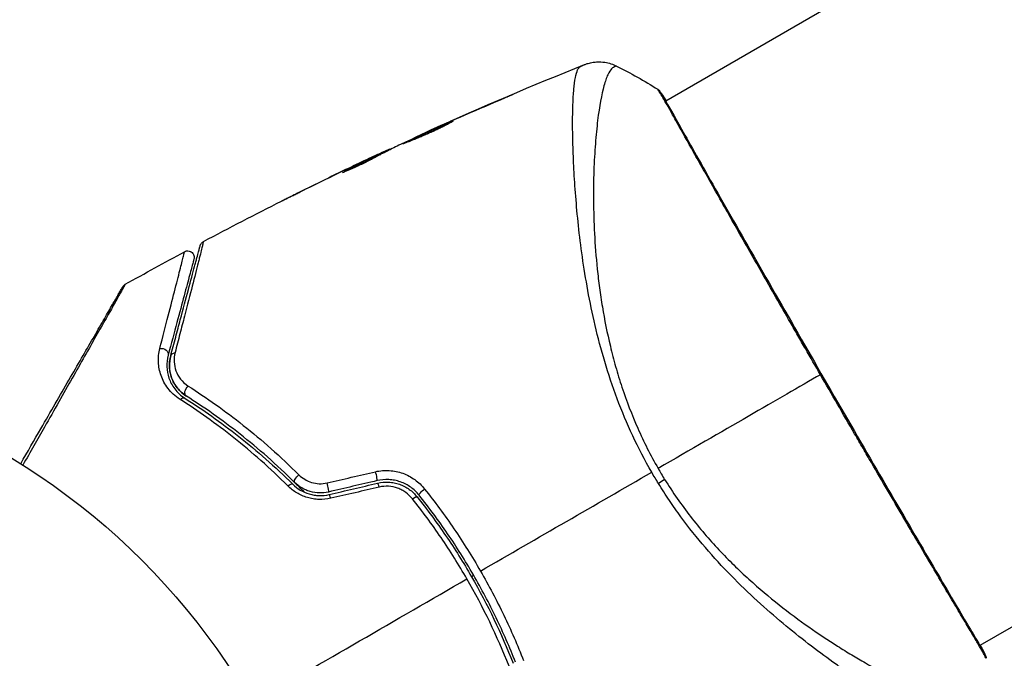
# Model space of a CAD drawing. Units: millimetres. Extents: x -4328 to 5566, y -5789 to 4745.
# Drawn here: x -2136 to -2060, y 30 to 79 of the extents above; entities that cross this region are included whole.
import ezdxf

# ---------------------------------------------------------------- set-up
doc = ezdxf.new("R2010")
doc.units = ezdxf.units.MM
doc.header["$LTSCALE"] = 20
doc.linetypes.add('HIDDEN', pattern=[9.525, 6.35, -3.175])
for name, color, linetype in [('2d', 230, 'Continuous'), ('EN16630-SafetyZone', 97, 'HIDDEN'), ('EN16630-TrainingSpace_Hatch', 20, 'Continuous')]:
    doc.layers.add(name, color=color, linetype=linetype)

msp = doc.modelspace()

# ---------------------------------------------------------------- hatches: boundary and pattern name
at = {"layer": 'EN16630-TrainingSpace_Hatch'}
h = msp.add_hatch(dxfattribs=at)
h.set_pattern_fill('ANSI31', color=256, scale=100)
h.paths.add_polyline_path([(2602.057, 2367.149, 0.414214), (2510.551, 2708.655), (1090.489, 3528.528, 0.414214), (748.982, 3437.022), (-375.045, 1490.15), (-1085.549, 1490.15, 0.914496), (-3828.009, 1244.697, 0.134336), (-3635.472, 541.004, 0.134337), (-3828.011, -162.693, 0.914495), (-1085.553, -408.15), (-233.072, -408.15, 0.066443), (-101.934, -390.646), (702.907, -1784.671, 0.21713), (534.094, -1905.079), (143.994, -2580.752), (46.712, -2749.25, 0.427967), (-1000, -3748.158, 0.428351), (48.008, -4747.005, 0.786581), (1937.039, -4289.158, 0.143556), (1778.763, -3749.25), (1875.045, -3582.484), (2005.792, -3356.024, 0.880413), (2989.745, -3230.364, 0.533854), (2299.348, -2768.034, 0.255075), (2174.639, -2563.573), (1898.646, -2404.229), (4316.19, -2404.229, 0.414214), (4566.19, -2154.229), (4566.19, -1593.929, 0.414214), (4316.19, -1343.929), (2348.839, -1343.929, 0.041357), (2331.219, -1306.591), (1406.121, 295.726)])

# ---------------------------------------------------------------- linework, layer by layer
at = {"layer": '2d'}
for p, q in [((-2003.003, 120.838), (-2086.274, 72.761)), ((-1978.853, 79.009), (-2062.124, 30.932)), ((-2098.771, 72.935), (-2098.784, 72.958)), ((-2086.322, 72.734), (-2086.322, 72.734)), ((-2102.521, 71.317), (-2102.533, 71.337)), ((-2104.479, 70.438), (-2104.494, 70.463)), ((-2103.465, 70.9), (-2103.476, 70.92)), ((-2091.667, 69.647), (-2091.667, 69.647)), ((-2107.595, 68.958), (-2107.63, 69.019)), ((-2107.448, 69.033), (-2107.476, 69.08)), ((-2108.937, 68.406), (-2108.94, 68.412)), ((-2108.511, 68.489), (-2108.558, 68.57)), ((-2108.377, 68.559), (-2108.423, 68.639)), ((-2093.378, 68.66), (-2093.378, 68.66)), ((-2110.067, 67.874), (-2110.068, 67.877)), ((-2110.039, 67.826), (-2110.039, 67.826)), ((-2110.968, 67.312), (-2110.982, 67.334)), ((-2114.124, 65.906), (-2114.124, 65.907)), ((-2062.172, 30.905), (-2062.172, 30.905))]:
    msp.add_line(p, q, dxfattribs=at)
msp.add_circle((-2164, 0), 53, dxfattribs=at)
for centre, major_axis, ratio, start_param, end_param in [((-2087.074, 73.121), (0.423, 0.267), 0.994441, 0.000125, 0.446046), ((-2108.574, 44.091), (-0.114, 0.487), 0.107057, 3.141593, 5.10976), ((-2112.295, 43.216), (-0.114, 0.487), 0.084811, 3.141593, 5.139984), ((-2108.299, 42.923), (-0.114, 0.487), 0.117624, -1.210531, 0), ((-2112.021, 42.048), (-0.114, 0.487), 0.095637, -1.180471, 0)]:
    msp.add_ellipse(centre, major_axis=major_axis, ratio=ratio, start_param=start_param, end_param=end_param, dxfattribs=at)
at = {"layer": '2d', "extrusion": (0, 0, -1)}
for centre, major_axis, ratio, start_param, end_param in [((-2124.996, 53.366), (-0.483, 0.129), 0.77624, 1.045775, 3.141593), ((-2123.837, 53.055), (-0.483, 0.129), 0.750634, 0, 1.073065), ((-2122.847, 50.517), (0.268, 0.422), 0.647067, 3.141593, 5.193732), ((-2123.489, 49.504), (0.268, 0.422), 0.626901, -1.098062, 0), ((-2114.44, 43.821), (0.352, 0.355), 0.37544, 3.141593, 5.007845), ((-2115.284, 42.968), (0.352, 0.355), 0.365048, -1.280833, 0), ((-2087.605, 43.061), (2.547, 1.585), 0.044447, 1.085973, 1.291788), ((-2105.774, 42.049), (0.391, 0.312), 0.213783, -1.318873, 0), ((-2104.836, 42.798), (0.391, 0.312), 0.219733, 3.141593, 4.968788), ((-2062.2, 30.066), (0.454, 0.209), 0.994416, -0.289265, -0.000039)]:
    msp.add_ellipse(centre, major_axis=major_axis, ratio=ratio, start_param=start_param, end_param=end_param, dxfattribs=at)
at = {"layer": '2d'}
for points, knots in [([(-2092.517, 75.557), (-2092.493, 75.567), (-2092.462, 75.579), (-2092.385, 75.607), (-2092.349, 75.619), (-2092.258, 75.648), (-2092.201, 75.664), (-2092.078, 75.696), (-2092.011, 75.711), (-2091.829, 75.744), (-2091.712, 75.759), (-2091.38, 75.781), (-2091.162, 75.771), (-2090.637, 75.692), (-2090.329, 75.593), (-2090.048, 75.451)], [0, 0, 0, 0, 0.0303793, 0.0303793, 0.0488644, 0.0488644, 0.0695773, 0.0695773, 0.0911715, 0.0911715, 0.1269498, 0.1269498, 0.1917837, 0.1917837, 0.2864069, 0.2864069, 0.2864069, 0.2864069]), ([(-2087.352, 44.253), (-2087.884, 45.175), (-2088.365, 46.11), (-2089.243, 47.99), (-2089.642, 48.936), (-2090.36, 50.842), (-2090.679, 51.806), (-2091.239, 53.69), (-2091.483, 54.616), (-2091.911, 56.436), (-2092.095, 57.33), (-2092.418, 59.088), (-2092.558, 59.952), (-2092.915, 62.45), (-2093.072, 64.003), (-2093.245, 66.167), (-2093.291, 66.86), (-2093.362, 68.187), (-2093.387, 68.823), (-2093.437, 70.604), (-2093.435, 71.633), (-2093.388, 72.927), (-2093.365, 73.317), (-2093.302, 74.006), (-2093.261, 74.308), (-2093.164, 74.805), (-2093.108, 75.002), (-2093.008, 75.22), (-2092.972, 75.28), (-2092.895, 75.372), (-2092.856, 75.405), (-2092.813, 75.424)], [0.05076767, 0.05076767, 0.05076767, 0.05076767, 0.05394202, 0.05394202, 0.05711637, 0.05711637, 0.06029071, 0.06029071, 0.06346506, 0.06346506, 0.06663941, 0.06663941, 0.06981375, 0.06981375, 0.07616245, 0.07616245, 0.0793368, 0.0793368, 0.08251114, 0.08251114, 0.08885984, 0.08885984, 0.09203418, 0.09203418, 0.09520853, 0.09520853, 0.09838288, 0.09838288, 0.09997005, 0.09997005, 0.10155723, 0.10155723, 0.10155723, 0.10155723]), ([(-2092.813, 75.424), (-2092.714, 75.467), (-2092.653, 75.496), (-2092.557, 75.54), (-2092.528, 75.553), (-2092.517, 75.557)], [-0.00000006, -0.00000006, -0.00000006, -0.00000006, 0.002721433, 0.002721433, 0.005417431, 0.005417431, 0.005417431, 0.005417431]), ([(-2090.046, 75.451), (-2090.048, 75.452), (-2090.05, 75.452), (-2090.069, 75.452), (-2090.108, 75.436), (-2090.201, 75.393), (-2090.233, 75.374), (-2090.298, 75.337), (-2090.324, 75.324), (-2090.377, 75.291), (-2090.402, 75.271), (-2090.526, 75.147), (-2090.631, 74.99), (-2090.779, 74.662), (-2090.828, 74.538), (-2090.924, 74.258), (-2090.972, 74.103), (-2091.204, 73.255), (-2091.369, 72.359), (-2091.571, 70.718), (-2091.631, 70.122), (-2091.73, 68.831), (-2091.77, 68.133), (-2091.846, 65.935), (-2091.839, 64.325), (-2091.702, 61.706), (-2091.633, 60.799), (-2091.484, 59.383), (-2091.426, 58.902), (-2091.296, 57.932), (-2091.223, 57.443), (-2090.977, 55.959), (-2090.776, 54.951), (-2090.405, 53.408), (-2090.27, 52.888), (-2089.974, 51.839), (-2089.812, 51.306), (-2089.286, 49.718), (-2088.88, 48.669), (-2088.189, 47.108), (-2087.946, 46.59), (-2087.427, 45.559), (-2087.152, 45.048), (-2086.858, 44.538)], [0.16993444, 0.16993444, 0.16993444, 0.16993444, 0.17051597, 0.17051597, 0.17403725, 0.17403725, 0.17579789, 0.17579789, 0.17667821, 0.17667821, 0.17755853, 0.17755853, 0.18107982, 0.18107982, 0.18284046, 0.18284046, 0.1846011, 0.1846011, 0.19164367, 0.19164367, 0.19516496, 0.19516496, 0.19868624, 0.19868624, 0.20572881, 0.20572881, 0.2092501, 0.2092501, 0.21101074, 0.21101074, 0.21277138, 0.21277138, 0.21629267, 0.21629267, 0.21805331, 0.21805331, 0.21981395, 0.21981395, 0.22333524, 0.22333524, 0.22509588, 0.22509588, 0.22685652, 0.22685652, 0.22685652, 0.22685652]), ([(-2086.807, 73.543), (-2086.859, 73.623), (-2086.883, 73.663), (-2086.88, 73.664), (-2086.88, 73.663), (-2086.879, 73.663)], [0.156276015, 0.156276015, 0.156276015, 0.156276015, 0.158920015, 0.158920015, 0.159055401, 0.159055401, 0.159055401, 0.159055401]), ([(-2086.879, 73.664), (-2086.86, 73.651), (-2086.843, 73.639), (-2086.817, 73.618), (-2086.807, 73.609), (-2086.789, 73.592), (-2086.782, 73.585), (-2086.765, 73.566), (-2086.759, 73.559), (-2086.738, 73.533), (-2086.73, 73.522), (-2086.687, 73.465), (-2086.644, 73.405), (-2086.494, 73.184), (-2086.38, 73.004), (-2086.244, 72.779)], [0, 0, 0, 0, 0.0088443, 0.0088443, 0.0176685, 0.0176685, 0.029837, 0.029837, 0.0544416, 0.0544416, 0.1281323, 0.1281323, 0.3492845, 0.3492845, 0.6475725, 0.6475725, 0.6475725, 0.6475725]), ([(-2074.382, 51.741), (-2074.766, 52.406), (-2075.151, 53.074), (-2075.728, 54.077), (-2075.921, 54.413), (-2076.304, 55.079), (-2076.494, 55.41), (-2077.437, 57.054), (-2078.171, 58.336), (-2079.239, 60.208), (-2079.591, 60.824), (-2080.282, 62.035), (-2080.616, 62.623), (-2081.588, 64.331), (-2082.195, 65.4), (-2083.042, 66.897), (-2083.315, 67.38), (-2083.83, 68.294), (-2084.073, 68.725), (-2084.758, 69.945), (-2085.157, 70.659), (-2085.585, 71.425), (-2085.668, 71.572), (-2085.824, 71.85), (-2085.897, 71.982), (-2086.107, 72.355), (-2086.23, 72.574), (-2086.447, 72.952), (-2086.54, 73.112), (-2086.697, 73.373), (-2086.762, 73.473), (-2086.807, 73.543)], [0.1191637, 0.1191637, 0.1191637, 0.1191637, 0.12148322, 0.12148322, 0.12264298, 0.12264298, 0.12380274, 0.12380274, 0.12844178, 0.12844178, 0.1307613, 0.1307613, 0.13308082, 0.13308082, 0.13771986, 0.13771986, 0.14003938, 0.14003938, 0.1423589, 0.1423589, 0.14699794, 0.14699794, 0.1481577, 0.1481577, 0.14931746, 0.14931746, 0.15163698, 0.15163698, 0.1539565, 0.1539565, 0.15627602, 0.15627602, 0.15627602, 0.15627602]), ([(-2086.704, 73.472), (-2086.704, 73.472), (-2086.702, 73.469), (-2086.691, 73.451), (-2086.674, 73.424), (-2086.651, 73.388)], [0.1447439, 0.1447439, 0.1447439, 0.1447439, 0.1884014, 0.1884014, 0.3148393, 0.3148393, 0.3148393, 0.3148393]), ([(-2098.784, 72.958), (-2098.63, 73.023), (-2098.491, 73.082), (-2098.314, 73.155), (-2098.261, 73.177), (-2098.169, 73.215), (-2098.128, 73.231), (-2098.032, 73.27), (-2097.998, 73.283), (-2097.995, 73.28), (-2098.027, 73.264), (-2098.12, 73.222), (-2098.16, 73.204), (-2098.251, 73.163), (-2098.303, 73.14), (-2098.419, 73.089), (-2098.483, 73.061), (-2098.62, 73.001), (-2098.692, 72.969), (-2098.922, 72.869), (-2099.085, 72.799), (-2099.416, 72.656), (-2099.58, 72.586), (-2099.735, 72.52)], [0, 0, 0, 0, 0.0005365, 0.0005365, 0.00080475, 0.00080475, 0.001072999, 0.001072999, 0.001609499, 0.001609499, 0.002145999, 0.002145999, 0.002414249, 0.002414249, 0.002682498, 0.002682498, 0.002950748, 0.002950748, 0.003218998, 0.003218998, 0.003755498, 0.003755498, 0.004291997, 0.004291997, 0.004291997, 0.004291997]), ([(-2086.651, 73.388), (-2086.637, 73.365), (-2086.619, 73.337), (-2086.54, 73.211), (-2086.459, 73.079), (-2086.082, 72.433), (-2085.644, 71.651), (-2084.383, 69.412), (-2083.495, 67.841), (-2081.456, 64.252), (-2080.285, 62.2), (-2077.8, 57.855), (-2076.452, 55.506), (-2073.753, 50.822), (-2072.366, 48.427), (-2069.738, 43.906), (-2068.464, 41.721), (-2066.191, 37.835), (-2065.163, 36.084), (-2063.487, 33.243), (-2062.817, 32.116), (-2062.156, 30.989), (-2061.989, 30.701), (-2061.848, 30.441), (-2061.823, 30.393), (-2061.794, 30.338), (-2061.786, 30.324), (-2061.759, 30.271), (-2061.744, 30.243), (-2061.727, 30.212), (-2061.723, 30.204), (-2061.723, 30.204)], [0, 0, 0, 0, 0.079186, 0.079186, 0.316987, 0.316987, 1.03639, 1.03639, 1.866693, 1.866693, 2.678234, 2.678234, 3.490515, 3.490515, 4.303406, 4.303406, 5.115089, 5.115089, 5.927843, 5.927843, 6.739687, 6.739687, 7.136474, 7.136474, 7.240132, 7.240132, 7.279464, 7.279464, 7.397503, 7.397503, 7.469809, 7.469809, 7.469809, 7.469809]), ([(-2106.473, 69.465), (-2106.474, 69.467), (-2106.463, 69.475), (-2106.417, 69.502), (-2106.381, 69.521), (-2106.287, 69.57), (-2106.229, 69.599), (-2106.091, 69.667), (-2106.01, 69.706), (-2105.747, 69.832), (-2105.533, 69.932), (-2105.073, 70.146), (-2104.821, 70.261), (-2104.445, 70.431), (-2104.318, 70.488), (-2104.071, 70.598), (-2103.951, 70.651), (-2103.717, 70.754), (-2103.604, 70.804), (-2103.394, 70.895), (-2103.296, 70.937), (-2103.115, 71.014), (-2103.034, 71.048), (-2102.892, 71.107), (-2102.83, 71.132), (-2102.731, 71.172), (-2102.693, 71.186), (-2102.642, 71.205), (-2102.628, 71.209), (-2102.627, 71.207)], [0, 0, 0, 0, 0.000411593, 0.000411593, 0.000823185, 0.000823185, 0.001234778, 0.001234778, 0.00164637, 0.00164637, 0.002469556, 0.002469556, 0.003292741, 0.003292741, 0.003704333, 0.003704333, 0.004115926, 0.004115926, 0.004527519, 0.004527519, 0.004939111, 0.004939111, 0.005350704, 0.005350704, 0.005762297, 0.005762297, 0.006173889, 0.006173889, 0.006585482, 0.006585482, 0.006585482, 0.006585482]), ([(-2102.627, 71.207), (-2102.626, 71.205), (-2102.636, 71.197), (-2102.682, 71.168), (-2102.717, 71.147), (-2102.854, 71.069), (-2102.992, 70.994), (-2103.252, 70.86), (-2103.349, 70.811), (-2103.555, 70.709), (-2103.664, 70.656), (-2103.894, 70.546), (-2104.016, 70.49), (-2104.261, 70.377), (-2104.386, 70.321), (-2104.64, 70.209), (-2104.766, 70.154), (-2105.014, 70.049), (-2105.137, 69.997), (-2105.373, 69.899), (-2105.485, 69.853), (-2105.698, 69.767), (-2105.799, 69.726), (-2105.981, 69.654), (-2106.063, 69.621), (-2106.207, 69.564), (-2106.269, 69.54), (-2106.417, 69.48), (-2106.47, 69.46), (-2106.473, 69.465)], [0.006585482, 0.006585482, 0.006585482, 0.006585482, 0.006997131, 0.006997131, 0.00740878, 0.00740878, 0.008232078, 0.008232078, 0.008643727, 0.008643727, 0.009055376, 0.009055376, 0.009467025, 0.009467025, 0.009878674, 0.009878674, 0.010290323, 0.010290323, 0.010701972, 0.010701972, 0.011113622, 0.011113622, 0.011525271, 0.011525271, 0.01193692, 0.01193692, 0.012348569, 0.012348569, 0.013171867, 0.013171867, 0.013171867, 0.013171867]), ([(-2103.433, 70.769), (-2103.438, 70.767), (-2103.443, 70.765), (-2103.554, 70.717), (-2103.665, 70.668), (-2103.898, 70.565), (-2104.021, 70.511), (-2104.267, 70.401), (-2104.391, 70.345), (-2104.645, 70.231), (-2104.77, 70.174), (-2105.014, 70.062), (-2105.136, 70.006), (-2105.275, 69.942), (-2105.299, 69.931), (-2105.322, 69.92)], [0.008624974, 0.008624974, 0.008624974, 0.008624974, 0.008646106, 0.008646106, 0.009057633, 0.009057633, 0.009469161, 0.009469161, 0.009880688, 0.009880688, 0.010292215, 0.010292215, 0.010703743, 0.010703743, 0.010787378, 0.010787378, 0.010787378, 0.010787378]), ([(-2104.494, 70.463), (-2104.494, 70.463), (-2104.471, 70.474), (-2104.381, 70.515), (-2104.313, 70.546), (-2104.138, 70.625), (-2104.029, 70.673), (-2103.776, 70.786), (-2103.634, 70.849), (-2103.476, 70.92)], [0, 0, 0, 0, 0.000630277, 0.000630277, 0.001260554, 0.001260554, 0.00189083, 0.00189083, 0.002521107, 0.002521107, 0.002521107, 0.002521107]), ([(-2108.94, 68.412), (-2108.787, 68.484), (-2108.639, 68.553), (-2108.354, 68.687), (-2108.222, 68.748), (-2107.87, 68.911), (-2107.701, 68.988), (-2107.63, 69.019)], [0, 0, 0, 0, 0.000502062, 0.000502062, 0.001004123, 0.001004123, 0.002008246, 0.002008246, 0.002008246, 0.002008246]), ([(-2106.795, 69.361), (-2107.128, 69.195), (-2107.46, 69.027), (-2107.956, 68.774), (-2108.121, 68.689), (-2108.452, 68.52), (-2108.617, 68.434), (-2108.778, 68.343)], [0, 0, 0, 0, 0.00236764, 0.00236764, 0.00355146, 0.00355146, 0.00473528, 0.00473528, 0.00473528, 0.00473528]), ([(-2108.778, 68.343), (-2108.903, 68.272), (-2109.106, 68.164), (-2109.605, 67.916), (-2109.888, 67.783), (-2110.426, 67.541), (-2110.67, 67.436), (-2111.016, 67.291), (-2111.112, 67.251), (-2111.115, 67.256)], [0, 0, 0, 0, 0.000902006, 0.000902006, 0.001804012, 0.001804012, 0.002706017, 0.002706017, 0.003608023, 0.003608023, 0.003608023, 0.003608023]), ([(-2110.982, 67.334), (-2110.58, 67.545), (-2110.179, 67.756), (-2109.371, 68.168), (-2108.965, 68.37), (-2108.558, 68.57)], [0, 0, 0, 0, 0.00293865, 0.00293865, 0.005877301, 0.005877301, 0.005877301, 0.005877301]), ([(-2108.745, 68.495), (-2108.956, 68.397), (-2109.198, 68.284), (-2109.745, 68.027), (-2110.035, 67.89), (-2110.34, 67.744)], [0, 0, 0, 0, 0.001013144, 0.001013144, 0.002026288, 0.002026288, 0.002026288, 0.002026288]), ([(-2108.666, 68.405), (-2109.02, 68.231), (-2109.373, 68.054), (-2109.818, 67.827), (-2109.911, 67.779), (-2110.004, 67.731)], [0.000382019, 0.000382019, 0.000382019, 0.000382019, 0.002938651, 0.002938651, 0.003618023, 0.003618023, 0.003618023, 0.003618023]), ([(-2108.558, 68.57), (-2108.501, 68.598), (-2108.462, 68.618), (-2108.42, 68.64), (-2108.417, 68.642), (-2108.467, 68.622), (-2108.577, 68.573), (-2108.745, 68.495)], [0, 0, 0, 0, 0.000405243, 0.000405243, 0.000810487, 0.000810487, 0.001620974, 0.001620974, 0.001620974, 0.001620974]), ([(-2115.836, 65.055), (-2115.836, 65.055), (-2115.825, 65.06), (-2115.779, 65.083), (-2115.745, 65.1), (-2115.612, 65.167), (-2115.48, 65.233), (-2115.238, 65.354), (-2115.148, 65.398), (-2114.961, 65.491), (-2114.863, 65.54), (-2114.656, 65.643), (-2114.551, 65.695), (-2114.339, 65.801), (-2114.231, 65.854), (-2114.124, 65.907)], [0.00233533, 0.00233533, 0.00233533, 0.00233533, 0.002690934, 0.002690934, 0.003046538, 0.003046538, 0.003757746, 0.003757746, 0.00411335, 0.00411335, 0.004468954, 0.004468954, 0.004824559, 0.004824559, 0.005180163, 0.005180163, 0.005180163, 0.005180163]), ([(-2114.581, 65.679), (-2114.755, 65.592), (-2114.921, 65.51), (-2115.229, 65.357), (-2115.365, 65.289), (-2115.594, 65.175), (-2115.683, 65.13), (-2115.774, 65.085), (-2115.797, 65.074), (-2115.828, 65.058), (-2115.836, 65.054), (-2115.836, 65.055)], [0, 0, 0, 0, 0.000583833, 0.000583833, 0.001167665, 0.001167665, 0.001751498, 0.001751498, 0.002043414, 0.002043414, 0.00233533, 0.00233533, 0.00233533, 0.00233533]), ([(-2124.32, 53.185), (-2124.188, 53.679), (-2124.06, 54.158), (-2123.812, 55.083), (-2123.692, 55.53), (-2123.349, 56.811), (-2123.141, 57.586), (-2122.773, 58.959), (-2122.613, 59.558), (-2122.447, 60.175), (-2122.416, 60.292), (-2122.357, 60.512), (-2122.329, 60.616), (-2122.253, 60.9), (-2122.211, 61.057), (-2122.145, 61.303), (-2122.121, 61.392), (-2122.1, 61.473), (-2122.095, 61.491), (-2122.09, 61.509), (-2122.088, 61.518), (-2122.076, 61.561), (-2122.069, 61.587), (-2122.059, 61.624), (-2122.056, 61.636), (-2122.052, 61.652), (-2122.05, 61.656), (-2122.05, 61.656)], [0, 0, 0, 0, 0.00232139, 0.00232139, 0.00464279, 0.00464279, 0.00928557, 0.00928557, 0.01392836, 0.01392836, 0.01508906, 0.01508906, 0.01624975, 0.01624975, 0.01857115, 0.01857115, 0.02089254, 0.02089254, 0.02205324, 0.02205324, 0.02321393, 0.02321393, 0.02785672, 0.02785672, 0.03249951, 0.03249951, 0.03650692, 0.03650692, 0.03650692, 0.03650692]), ([(-2121.802, 61.968), (-2121.802, 61.968), (-2121.803, 61.964), (-2121.808, 61.948), (-2121.811, 61.936), (-2121.82, 61.899), (-2121.827, 61.872), (-2121.838, 61.828), (-2121.841, 61.82), (-2121.844, 61.8), (-2121.848, 61.781), (-2121.868, 61.696), (-2121.89, 61.605), (-2121.951, 61.355), (-2121.991, 61.196), (-2122.063, 60.909), (-2122.09, 60.805), (-2122.146, 60.583), (-2122.176, 60.465), (-2122.333, 59.844), (-2122.487, 59.242), (-2122.841, 57.862), (-2123.041, 57.083), (-2123.373, 55.795), (-2123.489, 55.346), (-2123.73, 54.415), (-2123.854, 53.933), (-2123.983, 53.436)], [0.03731319, 0.03731319, 0.03731319, 0.03731319, 0.04127808, 0.04127808, 0.04586454, 0.04586454, 0.05045099, 0.05045099, 0.0515976, 0.0515976, 0.05274422, 0.05274422, 0.05503744, 0.05503744, 0.05733067, 0.05733067, 0.05847728, 0.05847728, 0.0596239, 0.0596239, 0.06421035, 0.06421035, 0.0687968, 0.0687968, 0.07109003, 0.07109003, 0.07338326, 0.07338326, 0.07338326, 0.07338326]), ([(-2122.05, 61.656), (-2122.046, 61.673), (-2122.04, 61.69), (-2122.027, 61.724), (-2122.02, 61.74), (-2121.996, 61.786), (-2121.977, 61.815), (-2121.914, 61.893), (-2121.861, 61.937), (-2121.802, 61.968)], [0, 0, 0, 0, 0.00538742, 0.00538742, 0.01071259, 0.01071259, 0.02094238, 0.02094238, 0.04085557, 0.04085557, 0.04085557, 0.04085557]), ([(-2125.152, 53.755), (-2124.918, 54.662), (-2124.701, 55.502), (-2124.305, 57.038), (-2124.127, 57.735), (-2123.891, 58.655), (-2123.818, 58.941), (-2123.684, 59.468), (-2123.623, 59.708), (-2123.463, 60.34), (-2123.385, 60.651), (-2123.317, 60.933), (-2123.302, 60.996), (-2123.293, 61.04), (-2123.292, 61.045), (-2123.288, 61.062), (-2123.286, 61.07), (-2123.276, 61.108), (-2123.271, 61.13), (-2123.263, 61.162), (-2123.26, 61.172), (-2123.256, 61.186), (-2123.255, 61.19), (-2123.255, 61.19)], [0, 0, 0, 0, 0.00442189, 0.00442189, 0.00884378, 0.00884378, 0.01105473, 0.01105473, 0.01326567, 0.01326567, 0.01768756, 0.01768756, 0.01989851, 0.01989851, 0.02100398, 0.02100398, 0.02210946, 0.02210946, 0.02653135, 0.02653135, 0.03095324, 0.03095324, 0.03487156, 0.03487156, 0.03487156, 0.03487156]), ([(-2122.535, 60.621), (-2122.535, 60.621), (-2122.536, 60.617), (-2122.54, 60.603), (-2122.542, 60.592), (-2122.551, 60.561), (-2122.557, 60.54), (-2122.567, 60.502), (-2122.569, 60.494), (-2122.573, 60.477), (-2122.575, 60.472), (-2122.586, 60.431), (-2122.602, 60.371), (-2122.676, 60.095), (-2122.758, 59.787), (-2122.926, 59.16), (-2122.99, 58.922), (-2123.131, 58.398), (-2123.207, 58.113), (-2123.452, 57.197), (-2123.638, 56.504), (-2124.048, 54.974), (-2124.272, 54.138), (-2124.514, 53.236)], [0.03558387, 0.03558387, 0.03558387, 0.03558387, 0.03944311, 0.03944311, 0.04382568, 0.04382568, 0.04820825, 0.04820825, 0.04930389, 0.04930389, 0.05039953, 0.05039953, 0.05259082, 0.05259082, 0.05697338, 0.05697338, 0.05916467, 0.05916467, 0.06135595, 0.06135595, 0.06573852, 0.06573852, 0.07012109, 0.07012109, 0.07012109, 0.07012109]), ([(-2123.255, 61.19), (-2123.208, 61.216), (-2123.156, 61.234), (-2123.066, 61.249), (-2123.028, 61.251), (-2122.936, 61.246), (-2122.881, 61.234), (-2122.799, 61.201), (-2122.769, 61.185), (-2122.696, 61.137), (-2122.655, 61.098), (-2122.601, 61.029), (-2122.584, 61.001), (-2122.545, 60.922), (-2122.529, 60.868), (-2122.518, 60.781), (-2122.517, 60.748), (-2122.521, 60.683), (-2122.527, 60.651), (-2122.535, 60.621)], [0, 0, 0, 0, 0.0160982, 0.0160982, 0.0273872, 0.0273872, 0.0437918, 0.0437918, 0.0537994, 0.0537994, 0.0702343, 0.0702343, 0.0801047, 0.0801047, 0.0965426, 0.0965426, 0.1063997, 0.1063997, 0.11596, 0.11596, 0.11596, 0.11596]), ([(-2135.847, 44.905), (-2135.316, 45.824), (-2134.799, 46.721), (-2133.916, 48.249), (-2133.545, 48.892), (-2132.826, 50.138), (-2132.477, 50.742), (-2131.469, 52.488), (-2130.846, 53.567), (-2130.149, 54.774), (-2130.014, 55.009), (-2129.752, 55.461), (-2129.626, 55.68), (-2129.266, 56.304), (-2129.05, 56.678), (-2128.676, 57.326), (-2128.517, 57.602), (-2128.329, 57.926), (-2128.275, 58.02), (-2128.187, 58.173), (-2128.153, 58.232), (-2128.118, 58.293), (-2128.109, 58.308), (-2128.097, 58.329), (-2128.094, 58.334), (-2128.084, 58.351), (-2128.077, 58.363), (-2128.059, 58.394), (-2128.049, 58.412), (-2128.025, 58.454), (-2128.015, 58.47), (-2128.003, 58.492), (-2128, 58.497), (-2128, 58.497)], [0.00199215, 0.00199215, 0.00199215, 0.00199215, 0.00593492, 0.00593492, 0.00890238, 0.00890238, 0.01186983, 0.01186983, 0.01780475, 0.01780475, 0.01928848, 0.01928848, 0.02077221, 0.02077221, 0.02373967, 0.02373967, 0.02670713, 0.02670713, 0.02819086, 0.02819086, 0.02967459, 0.02967459, 0.03041645, 0.03041645, 0.03115832, 0.03115832, 0.03264205, 0.03264205, 0.0356095, 0.0356095, 0.04154442, 0.04154442, 0.04655541, 0.04655541, 0.04655541, 0.04655541]), ([(-2127.811, 58.683), (-2127.811, 58.683), (-2127.815, 58.677), (-2127.827, 58.656), (-2127.836, 58.639), (-2127.86, 58.597), (-2127.87, 58.58), (-2127.888, 58.548), (-2127.895, 58.536), (-2127.905, 58.518), (-2127.908, 58.513), (-2127.919, 58.491), (-2127.928, 58.474), (-2127.963, 58.412), (-2127.996, 58.351), (-2128.083, 58.195), (-2128.136, 58.101), (-2128.319, 57.774), (-2128.475, 57.497), (-2128.842, 56.846), (-2129.054, 56.471), (-2129.408, 55.845), (-2129.533, 55.625), (-2129.79, 55.171), (-2129.923, 54.936), (-2130.61, 53.723), (-2131.225, 52.639), (-2132.221, 50.884), (-2132.565, 50.277), (-2133.277, 49.024), (-2133.645, 48.376), (-2134.556, 46.772), (-2135.109, 45.798), (-2135.678, 44.798)], [0.04894221, 0.04894221, 0.04894221, 0.04894221, 0.05400595, 0.05400595, 0.06000661, 0.06000661, 0.06300694, 0.06300694, 0.0645071, 0.0645071, 0.06525719, 0.06525719, 0.06600727, 0.06600727, 0.06750743, 0.06750743, 0.0690076, 0.0690076, 0.07200793, 0.07200793, 0.07500826, 0.07500826, 0.07650842, 0.07650842, 0.07800859, 0.07800859, 0.08400925, 0.08400925, 0.08700958, 0.08700958, 0.09000991, 0.09000991, 0.0942987, 0.0942987, 0.0942987, 0.0942987]), ([(-2128, 58.497), (-2127.989, 58.515), (-2127.978, 58.533), (-2127.953, 58.566), (-2127.939, 58.581), (-2127.892, 58.63), (-2127.853, 58.66), (-2127.811, 58.683)], [0, 0, 0, 0, 0.00623098, 0.00623098, 0.01236613, 0.01236613, 0.0267126, 0.0267126, 0.0267126, 0.0267126]), ([(-2123.603, 49.845), (-2123.987, 50.091), (-2124.285, 50.379), (-2124.764, 51.006), (-2124.936, 51.335), (-2125.116, 51.839), (-2125.162, 52.009), (-2125.23, 52.355), (-2125.251, 52.529), (-2125.276, 53.052), (-2125.243, 53.401), (-2125.152, 53.755)], [0, 0, 0, 0, 0.001734759, 0.001734759, 0.003469518, 0.003469518, 0.004336898, 0.004336898, 0.005204278, 0.005204278, 0.006939037, 0.006939037, 0.006939037, 0.006939037]), ([(-2124.514, 53.236), (-2124.594, 52.938), (-2124.624, 52.644), (-2124.603, 52.059), (-2124.55, 51.766), (-2124.354, 51.199), (-2124.212, 50.921), (-2123.81, 50.387), (-2123.557, 50.138), (-2123.221, 49.926)], [0, 0, 0, 0, 0.001613359, 0.001613359, 0.003226717, 0.003226717, 0.004840076, 0.004840076, 0.006453435, 0.006453435, 0.006453435, 0.006453435]), ([(-2123.114, 50.095), (-2123.257, 50.185), (-2123.387, 50.285), (-2123.622, 50.5), (-2123.728, 50.615), (-2124.007, 50.972), (-2124.146, 51.227), (-2124.294, 51.631), (-2124.333, 51.77), (-2124.389, 52.048), (-2124.406, 52.187), (-2124.426, 52.609), (-2124.398, 52.894), (-2124.32, 53.185)], [0, 0, 0, 0, 0.000615532, 0.000615532, 0.001231063, 0.001231063, 0.002462127, 0.002462127, 0.003077658, 0.003077658, 0.00369319, 0.00369319, 0.004924253, 0.004924253, 0.004924253, 0.004924253]), ([(-2124.32, 53.185), (-2124.392, 52.918), (-2124.422, 52.654), (-2124.408, 52.125), (-2124.365, 51.86), (-2124.235, 51.461), (-2124.181, 51.328), (-2124.048, 51.064), (-2123.969, 50.935), (-2123.783, 50.68), (-2123.676, 50.556), (-2123.424, 50.315), (-2123.28, 50.2), (-2123.114, 50.095)], [0, 0, 0, 0, 0.001574347, 0.001574347, 0.003148693, 0.003148693, 0.003935866, 0.003935866, 0.00472304, 0.00472304, 0.005510213, 0.005510213, 0.006297386, 0.006297386, 0.006297386, 0.006297386]), ([(-2123.983, 53.436), (-2124.045, 53.193), (-2124.066, 52.958), (-2124.04, 52.493), (-2123.992, 52.262), (-2123.829, 51.82), (-2123.714, 51.608), (-2123.405, 51.21), (-2123.21, 51.022), (-2122.965, 50.866)], [0, 0, 0, 0, 0.001123405, 0.001123405, 0.002246811, 0.002246811, 0.003370216, 0.003370216, 0.004493621, 0.004493621, 0.004493621, 0.004493621]), ([(-2061.645, 29.957), (-2061.645, 29.956), (-2061.645, 29.956), (-2061.648, 29.954), (-2061.671, 29.996), (-2061.757, 30.164), (-2061.821, 30.289), (-2062, 30.611), (-2062.115, 30.808), (-2062.323, 31.162), (-2062.398, 31.29), (-2062.56, 31.562), (-2062.646, 31.707), (-2062.92, 32.168), (-2063.124, 32.509), (-2063.571, 33.261), (-2063.815, 33.671), (-2064.344, 34.562), (-2064.631, 35.045), (-2065.531, 36.568), (-2066.192, 37.69), (-2067.094, 39.227), (-2067.278, 39.54), (-2067.654, 40.182), (-2067.846, 40.51), (-2068.427, 41.501), (-2068.822, 42.178), (-2069.631, 43.562), (-2070.044, 44.269), (-2070.676, 45.353), (-2070.888, 45.719), (-2071.318, 46.457), (-2071.536, 46.831), (-2072.627, 48.708), (-2073.503, 50.22), (-2074.382, 51.741)], [0.07923749, 0.07923749, 0.07923749, 0.07923749, 0.07938588, 0.07938588, 0.08203774, 0.08203774, 0.08468959, 0.08468959, 0.08734145, 0.08734145, 0.08866737, 0.08866737, 0.0899933, 0.0899933, 0.09264516, 0.09264516, 0.09529701, 0.09529701, 0.09794886, 0.09794886, 0.10325257, 0.10325257, 0.1045785, 0.1045785, 0.10590443, 0.10590443, 0.10855628, 0.10855628, 0.11120814, 0.11120814, 0.11253406, 0.11253406, 0.11385999, 0.11385999, 0.1191637, 0.1191637, 0.1191637, 0.1191637]), ([(-2122.965, 50.866), (-2121.579, 49.981), (-2120.161, 48.98), (-2117.315, 46.722), (-2115.885, 45.464), (-2114.465, 44.051)], [0, 0, 0, 0, 0.00637549, 0.00637549, 0.01275098, 0.01275098, 0.01275098, 0.01275098]), ([(-2114.791, 43.466), (-2116.184, 44.844), (-2117.585, 46.068), (-2120.372, 48.264), (-2121.758, 49.236), (-2123.114, 50.095)], [0, 0, 0, 0, 0.00623929, 0.00623929, 0.01247858, 0.01247858, 0.01247858, 0.01247858]), ([(-2115.307, 43.193), (-2116.684, 44.562), (-2118.073, 45.786), (-2120.849, 47.991), (-2122.237, 48.972), (-2123.603, 49.845)], [0, 0, 0, 0, 0.00615511, 0.00615511, 0.01231023, 0.01231023, 0.01231023, 0.01231023]), ([(-2123.221, 49.926), (-2121.854, 49.059), (-2120.466, 48.086), (-2117.692, 45.897), (-2116.305, 44.682), (-2114.932, 43.324)], [0, 0, 0, 0, 0.0061147, 0.0061147, 0.01222939, 0.01222939, 0.01222939, 0.01222939]), ([(-2114.465, 44.051), (-2114.332, 43.919), (-2114.184, 43.803), (-2113.856, 43.605), (-2113.676, 43.524), (-2113.301, 43.411), (-2113.1, 43.377), (-2112.702, 43.363), (-2112.501, 43.382), (-2112.305, 43.427)], [0, 0, 0, 0, 0.000597748, 0.000597748, 0.001195497, 0.001195497, 0.001793245, 0.001793245, 0.002390993, 0.002390993, 0.002390993, 0.002390993]), ([(-2108.57, 44.291), (-2108.224, 44.371), (-2107.874, 44.4), (-2107.342, 44.368), (-2107.164, 44.344), (-2106.82, 44.273), (-2106.651, 44.226), (-2106.319, 44.107), (-2106.156, 44.035), (-2105.847, 43.872), (-2105.699, 43.78), (-2105.276, 43.476), (-2105.02, 43.233), (-2104.804, 42.96)], [0, 0, 0, 0, 0.001055909, 0.001055909, 0.001583863, 0.001583863, 0.002111817, 0.002111817, 0.002639772, 0.002639772, 0.003167726, 0.003167726, 0.004223634, 0.004223634, 0.004223634, 0.004223634]), ([(-2112.021, 42.244), (-2112.318, 42.175), (-2112.619, 42.146), (-2113.074, 42.161), (-2113.227, 42.176), (-2113.525, 42.226), (-2113.671, 42.259), (-2113.958, 42.345), (-2114.099, 42.398), (-2114.371, 42.519), (-2114.502, 42.587), (-2114.876, 42.812), (-2115.106, 42.992), (-2115.307, 43.193)], [0, 0, 0, 0, 0.000905823, 0.000905823, 0.001358734, 0.001358734, 0.001811646, 0.001811646, 0.002264557, 0.002264557, 0.002717468, 0.002717468, 0.003623291, 0.003623291, 0.003623291, 0.003623291]), ([(-2114.932, 43.324), (-2114.763, 43.156), (-2114.57, 43.005), (-2114.147, 42.753), (-2113.912, 42.649), (-2113.545, 42.541), (-2113.42, 42.513), (-2113.166, 42.473), (-2113.035, 42.46), (-2112.645, 42.449), (-2112.389, 42.475), (-2112.135, 42.535)], [0, 0, 0, 0, 0.000784153, 0.000784153, 0.001568305, 0.001568305, 0.001960381, 0.001960381, 0.002352458, 0.002352458, 0.00313661, 0.00313661, 0.00313661, 0.00313661]), ([(-2114.791, 43.466), (-2114.692, 43.367), (-2114.592, 43.268), (-2114.346, 43.02), (-2114.2, 42.871), (-2114.055, 42.721)], [0.01258207, 0.01258207, 0.01258207, 0.01258207, 0.013033445, 0.013033445, 0.013701326, 0.013701326, 0.013701326, 0.013701326]), ([(-2112.181, 42.73), (-2112.416, 42.674), (-2112.656, 42.65), (-2113.133, 42.663), (-2113.374, 42.7), (-2113.714, 42.799), (-2113.824, 42.839), (-2114.04, 42.932), (-2114.146, 42.986), (-2114.447, 43.164), (-2114.628, 43.304), (-2114.791, 43.466)], [0, 0, 0, 0, 0.000725564, 0.000725564, 0.001451129, 0.001451129, 0.001813911, 0.001813911, 0.002176693, 0.002176693, 0.002902258, 0.002902258, 0.002902258, 0.002902258]), ([(-2105.227, 42.486), (-2105.412, 42.718), (-2105.631, 42.925), (-2105.994, 43.183), (-2106.121, 43.261), (-2106.387, 43.399), (-2106.527, 43.459), (-2106.812, 43.559), (-2106.957, 43.599), (-2107.253, 43.657), (-2107.406, 43.677), (-2107.863, 43.701), (-2108.163, 43.674), (-2108.459, 43.604)], [0, 0, 0, 0, 0.000915866, 0.000915866, 0.001373799, 0.001373799, 0.001831733, 0.001831733, 0.002289666, 0.002289666, 0.002747599, 0.002747599, 0.003663465, 0.003663465, 0.003663465, 0.003663465]), ([(-2108.414, 43.41), (-2108.137, 43.475), (-2107.85, 43.5), (-2107.428, 43.477), (-2107.288, 43.46), (-2107.009, 43.405), (-2106.871, 43.368), (-2106.605, 43.275), (-2106.476, 43.22), (-2106.227, 43.091), (-2106.105, 43.016), (-2105.761, 42.772), (-2105.559, 42.581), (-2105.383, 42.361)], [0, 0, 0, 0, 0.000855596, 0.000855596, 0.001283394, 0.001283394, 0.001711192, 0.001711192, 0.00213899, 0.00213899, 0.002566788, 0.002566788, 0.003422384, 0.003422384, 0.003422384, 0.003422384]), ([(-2105.741, 42.208), (-2105.888, 42.392), (-2106.057, 42.553), (-2106.344, 42.761), (-2106.446, 42.824), (-2106.655, 42.934), (-2106.763, 42.982), (-2107.098, 43.102), (-2107.336, 43.152), (-2107.811, 43.181), (-2108.053, 43.161), (-2108.286, 43.107)], [0, 0, 0, 0, 0.0007132, 0.0007132, 0.0010698, 0.0010698, 0.0014264, 0.0014264, 0.0021396, 0.0021396, 0.0028528, 0.0028528, 0.0028528, 0.0028528]), ([(-2063.087, 23.938), (-2063.125, 23.911), (-2063.171, 23.893), (-2063.287, 23.873), (-2063.355, 23.871), (-2063.511, 23.884), (-2063.598, 23.899), (-2063.792, 23.946), (-2063.898, 23.977), (-2064.473, 24.172), (-2065.076, 24.449), (-2066.184, 25.03), (-2066.588, 25.252), (-2067.461, 25.751), (-2067.924, 26.025), (-2069.388, 26.92), (-2070.464, 27.61), (-2071.914, 28.6), (-2072.21, 28.805), (-2072.812, 29.227), (-2073.119, 29.446), (-2074.046, 30.115), (-2074.676, 30.584), (-2075.954, 31.571), (-2076.601, 32.09), (-2077.911, 33.184), (-2078.573, 33.759), (-2079.905, 34.978), (-2080.576, 35.623), (-2081.92, 36.996), (-2082.581, 37.711), (-2083.868, 39.21), (-2084.494, 39.995), (-2085.403, 41.233), (-2085.702, 41.655), (-2086.281, 42.512), (-2086.563, 42.946), (-2086.836, 43.389)], [-0.00000006, -0.00000006, -0.00000006, -0.00000006, 0.00155509, 0.00155509, 0.00311024, 0.00311024, 0.00466539, 0.00466539, 0.00622054, 0.00622054, 0.01244115, 0.01244115, 0.01555145, 0.01555145, 0.01866175, 0.01866175, 0.02488235, 0.02488235, 0.0264375, 0.0264375, 0.02799265, 0.02799265, 0.03110295, 0.03110295, 0.03421326, 0.03421326, 0.03732356, 0.03732356, 0.04043386, 0.04043386, 0.04354416, 0.04354416, 0.04665446, 0.04665446, 0.04820961, 0.04820961, 0.04976476, 0.04976476, 0.04976476, 0.04976476]), ([(-2086.355, 43.699), (-2086.047, 43.203), (-2085.726, 42.717), (-2085.06, 41.764), (-2084.716, 41.296), (-2083.667, 39.94), (-2082.938, 39.093), (-2081.81, 37.893), (-2081.429, 37.504), (-2080.657, 36.749), (-2080.266, 36.381), (-2079.101, 35.323), (-2078.327, 34.673), (-2076.024, 32.851), (-2074.515, 31.804), (-2072.693, 30.655), (-2072.331, 30.433), (-2071.621, 30.006), (-2071.272, 29.802), (-2070.247, 29.215), (-2069.591, 28.86), (-2068.338, 28.212), (-2067.74, 27.919), (-2066.894, 27.527), (-2066.62, 27.404), (-2066.089, 27.173), (-2065.832, 27.065), (-2064.609, 26.57), (-2063.806, 26.305), (-2062.883, 26.096), (-2062.623, 26.058), (-2062.306, 26.053), (-2062.214, 26.061), (-2062.056, 26.089), (-2061.991, 26.107), (-2061.887, 26.17), (-2061.848, 26.192), (-2061.783, 26.232), (-2061.757, 26.251), (-2061.699, 26.294), (-2061.681, 26.312), (-2061.681, 26.321)], [0.00108513, 0.00108513, 0.00108513, 0.00108513, 0.00283845, 0.00283845, 0.00459176, 0.00459176, 0.0080984, 0.0080984, 0.00985172, 0.00985172, 0.01160504, 0.01160504, 0.01511167, 0.01511167, 0.02212494, 0.02212494, 0.02387826, 0.02387826, 0.02563158, 0.02563158, 0.02913822, 0.02913822, 0.03264485, 0.03264485, 0.03439817, 0.03439817, 0.03615149, 0.03615149, 0.04316476, 0.04316476, 0.0466714, 0.0466714, 0.04842471, 0.04842471, 0.05017803, 0.05017803, 0.05193135, 0.05193135, 0.05368467, 0.05368467, 0.05673284, 0.05673284, 0.05673284, 0.05673284]), ([(-2097.819, 29.656), (-2098.267, 30.799), (-2098.76, 31.932), (-2099.84, 34.178), (-2100.43, 35.295), (-2101.678, 37.454), (-2102.338, 38.502), (-2103.73, 40.539), (-2104.461, 41.527), (-2105.227, 42.486)], [0, 0, 0, 0, 0.00375982, 0.00375982, 0.00751965, 0.00751965, 0.01127947, 0.01127947, 0.01503929, 0.01503929, 0.01503929, 0.01503929]), ([(-2104.804, 42.96), (-2104.016, 41.971), (-2103.263, 40.951), (-2101.831, 38.85), (-2101.151, 37.769), (-2100.509, 36.657)], [0, 0, 0, 0, 0.003835757, 0.003835757, 0.007671513, 0.007671513, 0.007671513, 0.007671513]), ([(-2101.55, 36.056), (-2101.861, 36.594), (-2102.183, 37.128), (-2102.849, 38.189), (-2103.192, 38.713), (-2104.243, 40.255), (-2104.977, 41.248), (-2105.741, 42.208)], [0.007483846, 0.007483846, 0.007483846, 0.007483846, 0.009340944, 0.009340944, 0.011198043, 0.011198043, 0.014912239, 0.014912239, 0.014912239, 0.014912239]), ([(-2105.383, 42.361), (-2104.619, 41.405), (-2103.886, 40.414), (-2102.837, 38.877), (-2102.495, 38.354), (-2101.83, 37.297), (-2101.509, 36.763), (-2099.96, 34.077), (-2098.898, 31.862), (-2098.006, 29.583)], [0, 0, 0, 0, 0.00374303, 0.00374303, 0.00561455, 0.00561455, 0.00748606, 0.00748606, 0.01497212, 0.01497212, 0.01497212, 0.01497212]), ([(-2100.509, 36.657), (-2099.871, 35.552), (-2099.268, 34.41), (-2098.162, 32.113), (-2097.657, 30.955), (-2097.197, 29.785)], [0.007671513, 0.007671513, 0.007671513, 0.007671513, 0.01147923, 0.01147923, 0.015286947, 0.015286947, 0.015286947, 0.015286947]), ([(-2061.746, 30.276), (-2061.727, 30.234), (-2061.712, 30.2), (-2061.694, 30.158), (-2061.689, 30.146), (-2061.679, 30.121), (-2061.675, 30.113), (-2061.667, 30.087), (-2061.664, 30.076), (-2061.657, 30.048), (-2061.654, 30.036), (-2061.649, 30.003), (-2061.646, 29.982), (-2061.645, 29.957)], [0, 0, 0, 0, 0.1255639, 0.1255639, 0.1881372, 0.1881372, 0.2195206, 0.2195206, 0.2356823, 0.2356823, 0.2443442, 0.2443442, 0.2537028, 0.2537028, 0.2537028, 0.2537028])]:
    msp.add_open_spline(points, degree=3, knots=knots, dxfattribs=at)
for points in [[(-2104.314, 70.546), (-2100.418, 72.3), (-2096.484, 73.972), (-2092.517, 75.557)], [(-2090.046, 75.451), (-2090.046, 75.451), (-2090.046, 75.451), (-2090.046, 75.451)], [(-2090.046, 75.451), (-2088.965, 74.904), (-2087.912, 74.31), (-2086.879, 73.663)], [(-2086.879, 73.663), (-2086.879, 73.663), (-2086.879, 73.663), (-2086.879, 73.663)], [(-2102.533, 71.337), (-2101.288, 71.887), (-2100.038, 72.427), (-2098.784, 72.958)], [(-2099.735, 72.52), (-2100.785, 72.073), (-2101.833, 71.62), (-2102.877, 71.161)], [(-2103.476, 70.92), (-2103.182, 71.05), (-2102.868, 71.19), (-2102.533, 71.337)], [(-2102.877, 71.161), (-2102.962, 71.124), (-2103.048, 71.086), (-2103.136, 71.047)], [(-2103.538, 70.867), (-2104.578, 70.395), (-2105.615, 69.916), (-2106.649, 69.431)], [(-2103.136, 71.047), (-2103.269, 70.988), (-2103.413, 70.924), (-2103.538, 70.867)], [(-2107.63, 69.019), (-2107.529, 69.063), (-2107.478, 69.084), (-2107.476, 69.08)], [(-2107.451, 69.038), (-2107.451, 69.037), (-2107.442, 69.039), (-2107.425, 69.044)], [(-2106.649, 69.431), (-2106.712, 69.401), (-2106.763, 69.377), (-2106.795, 69.361)], [(-2110.068, 67.877), (-2109.695, 68.055), (-2109.318, 68.234), (-2108.94, 68.412)], [(-2108.381, 68.566), (-2108.309, 68.6), (-2108.236, 68.634), (-2108.164, 68.667)], [(-2110.34, 67.744), (-2111.759, 67.067), (-2113.173, 66.379), (-2114.581, 65.679)], [(-2114.124, 65.907), (-2112.777, 66.574), (-2111.425, 67.231), (-2110.068, 67.877)], [(-2111.115, 67.256), (-2111.117, 67.26), (-2111.072, 67.287), (-2110.982, 67.334)], [(-2121.802, 61.968), (-2119.814, 63.025), (-2117.813, 64.06), (-2115.801, 65.072)], [(-2127.811, 58.683), (-2126.3, 59.532), (-2124.781, 60.368), (-2123.255, 61.19)], [(-2074.382, 51.741), (-2077.564, 49.904), (-2081.847, 47.431), (-2086.858, 44.538)], [(-2112.305, 43.427), (-2111.059, 43.715), (-2109.814, 44.003), (-2108.57, 44.291)], [(-2100.509, 36.657), (-2096.095, 39.205), (-2091.708, 41.738), (-2087.352, 44.253)], [(-2086.836, 43.389), (-2087.011, 43.674), (-2087.183, 43.962), (-2087.352, 44.253)], [(-2086.858, 44.538), (-2086.776, 44.397), (-2086.611, 44.115), (-2086.441, 43.837), (-2086.355, 43.699)], [(-2108.459, 43.604), (-2109.699, 43.313), (-2110.939, 43.022), (-2112.181, 42.73)], [(-2112.135, 42.535), (-2110.893, 42.827), (-2109.653, 43.118), (-2108.414, 43.41)], [(-2108.286, 43.107), (-2109.53, 42.82), (-2110.775, 42.532), (-2112.021, 42.244)], [(-2101.213, 36.25), (-2101.155, 36.283), (-2101.098, 36.317), (-2101.04, 36.35)], [(-2118.101, 26.5), (-2112.549, 29.705), (-2107.029, 32.892), (-2101.55, 36.056)], [(-2098.317, 29.35), (-2099.222, 31.649), (-2100.297, 33.886), (-2101.55, 36.056)], [(-2062.097, 30.948), (-2061.927, 30.639), (-2061.809, 30.412), (-2061.746, 30.276)]]:
    msp.add_open_spline(points, degree=3, dxfattribs=at)
at = {"layer": 'EN16630-SafetyZone', "flags": 128}
msp.add_lwpolyline([(2560.822, 295.726), (3718.083, 2300.161, 0.414214), (3443.564, 3324.68), (1157.476, 4644.554, 0.414214), (132.957, 4370.035), (-952.395, 2490.15), (-1034.563, 2490.15, 0.843009), (-4191.517, 541.005, 0.843009), (-1034.569, -1408.15), (-669.178, -1408.15), (-212.766, -2198.679), (-253.821, -2269.789, 0.849556), (-231.001, -5230.264, 0.362215), (1652.856, -5607.341, 0.495534), (5003.74, -3404.229), (5066.19, -3404.229, 0.414214), (5566.19, -2904.229, 0), (5566.19, -2904.229), (5566.19, -843.929, 0.414214), (5066.19, -343.929), (2930.126, -343.929), (2560.822, 295.726)], format="xyb", close=True, dxfattribs=at)

doc.saveas('drawing.dxf')
